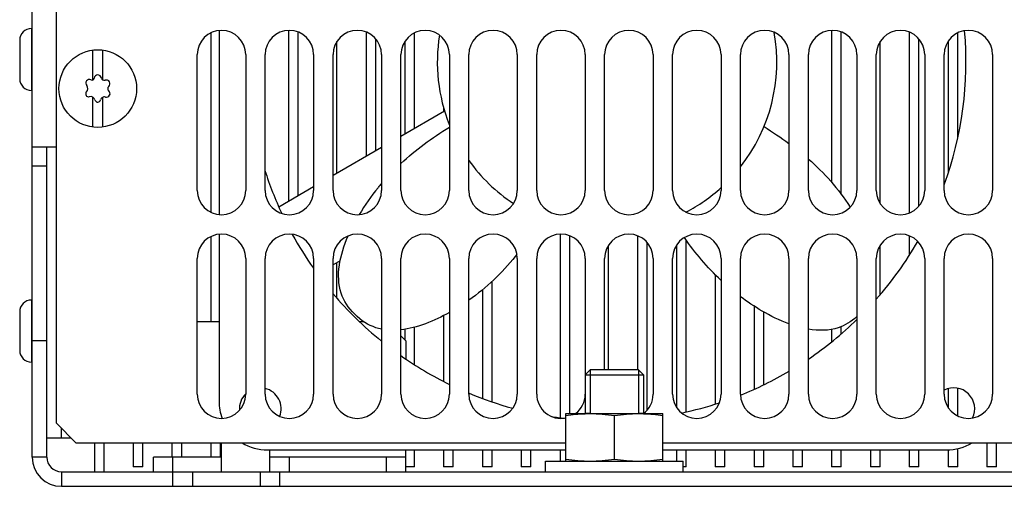
# Model space of a CAD drawing. Units: millimetres. Extents: x 0 to 840, y 0 to 594.
# Drawn here: x 323 to 425, y 184 to 232 of the extents above; entities that cross this region are included whole.
import ezdxf

# ---------------------------------------------------------------- set-up
doc = ezdxf.new("R2010")
doc.units = ezdxf.units.MM
doc.header["$LTSCALE"] = 46.2
doc.layers.add('00_COMPONENTS', color=7, linetype='CONTINUOUS')

msp = doc.modelspace()

# ---------------------------------------------------------------- linework, layer by layer
at = {"layer": '00_COMPONENTS', "color": 7, "linetype": 'Continuous'}
for p, q in [((324.49, 186.62), (324.49, 405.42)), ((324.49, 230.82), (324.41, 230.82)), ((343.74, 230.6), (343.74, 211.64)), ((350.89, 230.61), (350.89, 213.02)), ((351.89, 213.6), (351.89, 230.45)), ((358.89, 230.45), (358.89, 217.64)), ((406.89, 230.61), (406.89, 214.95)), ((407.89, 213.71), (407.89, 230.45)), ((414.89, 230.45), (414.89, 211.8)), ((323.19, 229.6), (323.19, 225.64)), ((342.89, 230.36), (342.89, 211.88)), ((355.89, 215.91), (355.89, 229.46)), ((359.89, 218.22), (359.89, 229.73)), ((362.89, 229.46), (362.89, 219.95)), ((363.89, 220.53), (363.89, 230.36)), ((411.89, 212.78), (411.89, 229.46)), ((415.89, 212.51), (415.89, 229.73)), ((418.89, 229.46), (418.89, 215.89)), ((419.89, 219.49), (419.89, 230.36)), ((330.74, 225.52), (330.74, 228.59)), ((331.74, 228.59), (331.74, 225.52)), ((324.49, 224.42), (324.41, 224.42)), ((330.74, 220.65), (330.74, 223.73)), ((331.74, 223.73), (331.74, 220.65)), ((362.49, 219.72), (366.99, 222.32)), ((366.89, 222.67), (366.89, 222.26)), ((324.49, 218.62), (326.99, 218.62)), ((355.49, 215.68), (360.49, 218.57)), ((325.99, 216.62), (324.49, 216.62)), ((349.89, 212.44), (353.49, 214.53)), ((342.89, 209.36), (342.89, 200.62)), ((343.74, 209.6), (343.74, 192.37)), ((378.89, 209.61), (378.89, 190.7)), ((379.89, 191.12), (379.89, 209.45)), ((386.89, 209.45), (386.89, 195.62)), ((414.89, 209.45), (414.89, 207.41)), ((383.89, 195.62), (383.89, 208.46)), ((387.89, 191.51), (387.89, 208.73)), ((390.89, 208.46), (390.89, 191.78)), ((391.89, 191.29), (391.89, 209.03)), ((411.89, 203.37), (411.89, 208.46)), ((356.22, 206.87), (355.49, 206.44)), ((355.89, 203.02), (355.89, 206.67)), ((394.89, 205.44), (394.89, 192.11)), ((371.89, 192.35), (371.89, 204.76)), ((370.89, 203.88), (370.89, 192.68)), ((324.49, 202.82), (324.41, 202.82)), ((398.89, 202.2), (398.89, 193.62)), ((323.19, 201.6), (323.19, 197.64)), ((366.89, 201.22), (366.89, 194.46)), ((399.89, 194.11), (399.89, 201.6)), ((341.49, 200.62), (343.74, 200.62)), ((358.21, 200.62), (358.6, 200.62)), ((363.89, 196.15), (363.89, 200.02)), ((407.89, 199.34), (407.89, 200.09)), ((362.49, 199.12), (362.99, 198.62)), ((362.89, 199.81), (362.89, 198.72)), ((406.89, 199.81), (406.89, 198.54)), ((325.99, 198.62), (324.49, 198.62)), ((362.99, 198.62), (362.99, 196.76)), ((324.49, 196.42), (324.41, 196.42)), ((381.49, 195.12), (381.99, 195.62)), ((381.49, 195.12), (387.49, 195.12)), ((381.49, 195.12), (381.49, 191.12)), ((386.99, 195.62), (381.99, 195.62)), ((387.49, 195.12), (386.99, 195.62)), ((387.49, 195.12), (387.49, 191.12)), ((418.89, 193.69), (418.89, 191.78)), ((419.89, 190.88), (419.89, 193.73)), ((379.49, 191.12), (389.49, 191.12)), ((379.49, 186.22), (379.49, 191.12)), ((384.49, 186.43), (384.49, 190.91)), ((389.49, 186.22), (389.49, 191.12)), ((327.49, 188.62), (327.49, 189.62)), ((325.99, 188.62), (328.49, 188.62)), ((330.89, 188.12), (330.89, 185.12)), ((331.89, 185.12), (331.89, 188.12)), ((334.89, 188.12), (334.89, 185.62)), ((335.89, 185.62), (335.89, 188.12)), ((338.89, 188.12), (338.89, 186.62)), ((339.89, 186.62), (339.89, 188.12)), ((342.89, 188.12), (342.89, 186.62)), ((343.89, 186.62), (343.89, 188.12)), ((422.89, 188.12), (422.89, 185.62)), ((423.89, 185.62), (423.89, 188.12)), ((348.74, 187.37), (379.49, 187.37)), ((362.99, 185.12), (362.99, 187.37)), ((363.89, 185.62), (363.89, 187.37)), ((366.89, 187.37), (366.89, 185.62)), ((367.89, 185.62), (367.89, 187.37)), ((370.89, 187.37), (370.89, 185.62)), ((371.89, 185.62), (371.89, 187.37)), ((374.89, 187.37), (374.89, 185.62)), ((375.89, 185.62), (375.89, 187.37)), ((378.89, 187.37), (378.89, 186.22)), ((389.49, 187.37), (418.74, 187.37)), ((390.89, 187.37), (390.89, 186.22)), ((391.89, 185.62), (391.89, 187.37)), ((394.89, 187.37), (394.89, 185.62)), ((395.89, 185.62), (395.89, 187.37)), ((398.89, 187.37), (398.89, 185.62)), ((399.89, 185.62), (399.89, 187.37)), ((402.89, 187.37), (402.89, 185.62)), ((403.89, 185.62), (403.89, 187.37)), ((406.89, 187.37), (406.89, 185.62)), ((407.89, 185.62), (407.89, 187.37)), ((410.89, 187.37), (410.89, 185.62)), ((411.89, 185.62), (411.89, 187.37)), ((414.89, 187.37), (414.89, 185.62)), ((415.89, 185.62), (415.89, 187.37)), ((418.89, 187.37), (418.89, 185.62)), ((419.89, 185.62), (419.89, 187.51)), ((343.99, 186.62), (336.99, 186.62)), ((336.99, 185.12), (336.99, 186.62)), ((338.99, 183.62), (338.99, 186.62)), ((362.99, 186.62), (348.99, 186.62)), ((348.99, 185.12), (348.99, 186.62)), ((350.99, 185.12), (350.99, 186.62)), ((360.99, 185.12), (360.99, 186.62)), ((377.39, 186.22), (391.59, 186.22)), ((377.39, 185.12), (377.39, 186.22)), ((391.59, 185.12), (391.59, 186.22)), ((335.89, 185.62), (334.89, 185.62)), ((340.99, 185.12), (340.99, 183.62)), ((347.99, 185.12), (347.99, 183.62)), ((349.99, 185.12), (349.99, 183.62)), ((363.89, 185.62), (362.99, 185.62)), ((367.89, 185.62), (366.89, 185.62)), ((371.89, 185.62), (370.89, 185.62)), ((375.89, 185.62), (374.89, 185.62)), ((391.89, 185.62), (391.59, 185.62)), ((395.89, 185.62), (394.89, 185.62)), ((399.89, 185.62), (398.89, 185.62)), ((403.89, 185.62), (402.89, 185.62)), ((407.89, 185.62), (406.89, 185.62)), ((411.89, 185.62), (410.89, 185.62)), ((415.89, 185.62), (414.89, 185.62)), ((419.89, 185.62), (418.89, 185.62)), ((423.89, 185.62), (422.89, 185.62)), ((327.49, 183.62), (521.49, 183.62))]:
    msp.add_line(p, q, dxfattribs=at)
at = {"layer": '00_COMPONENTS', "color": 3, "linetype": 'Continuous'}
for p, q in [((326.99, 190.12), (326.99, 270.12)), ((341.49, 214.12), (341.49, 228.12)), ((346.49, 228.12), (346.49, 214.12)), ((348.49, 214.12), (348.49, 228.12)), ((353.49, 228.12), (353.49, 214.12)), ((355.49, 214.12), (355.49, 228.12)), ((360.49, 228.12), (360.49, 214.12)), ((362.49, 214.12), (362.49, 228.12)), ((367.49, 228.12), (367.49, 214.12)), ((369.49, 214.12), (369.49, 228.12)), ((374.49, 228.12), (374.49, 214.12)), ((376.49, 214.12), (376.49, 228.12)), ((381.49, 228.12), (381.49, 214.12)), ((383.49, 214.12), (383.49, 228.12)), ((388.49, 228.12), (388.49, 214.12)), ((390.49, 214.12), (390.49, 228.12)), ((395.49, 228.12), (395.49, 214.12)), ((397.49, 214.12), (397.49, 228.12)), ((402.49, 228.12), (402.49, 214.12)), ((404.49, 214.12), (404.49, 228.12)), ((409.49, 228.12), (409.49, 214.12)), ((411.49, 214.12), (411.49, 228.12)), ((416.49, 228.12), (416.49, 214.12)), ((418.49, 214.12), (418.49, 228.12)), ((423.49, 228.12), (423.49, 214.12)), ((325.99, 186.62), (325.99, 218.62)), ((341.49, 193.12), (341.49, 207.12)), ((346.49, 207.12), (346.49, 193.12)), ((348.49, 193.12), (348.49, 207.12)), ((353.49, 207.12), (353.49, 193.12)), ((355.49, 193.12), (355.49, 207.12)), ((360.49, 207.12), (360.49, 193.12)), ((362.49, 193.12), (362.49, 207.12)), ((367.49, 207.12), (367.49, 193.12)), ((369.49, 193.12), (369.49, 207.12)), ((374.49, 207.12), (374.49, 193.12)), ((376.49, 193.12), (376.49, 207.12)), ((381.49, 207.12), (381.49, 195.12)), ((383.49, 195.62), (383.49, 207.12)), ((388.49, 207.12), (388.49, 193.12)), ((390.49, 193.12), (390.49, 207.12)), ((395.49, 207.12), (395.49, 193.12)), ((397.49, 193.12), (397.49, 207.12)), ((402.49, 207.12), (402.49, 193.12)), ((404.49, 193.12), (404.49, 207.12)), ((409.49, 207.12), (409.49, 193.12)), ((411.49, 193.12), (411.49, 207.12)), ((416.49, 207.12), (416.49, 193.12)), ((418.49, 193.12), (418.49, 207.12)), ((423.49, 207.12), (423.49, 193.12)), ((326.99, 190.12), (328.99, 188.12)), ((328.99, 188.12), (379.49, 188.12)), ((343.99, 185.12), (343.99, 188.12)), ((389.49, 188.12), (519.99, 188.12)), ((348.99, 186.62), (348.99, 187.37)), ((327.49, 185.12), (521.49, 185.12))]:
    msp.add_line(p, q, dxfattribs=at)
at = {"layer": '00_COMPONENTS', "color": 9, "linetype": 'Continuous'}
for p, q in [((324.41, 230.82), (324.41, 224.42)), ((324.41, 202.82), (324.41, 196.42)), ((325.99, 186.62), (324.49, 186.62)), ((327.49, 185.12), (327.49, 183.62))]:
    msp.add_line(p, q, dxfattribs=at)
at = {"layer": '00_COMPONENTS', "color": 2, "linetype": 'Continuous'}
for p, q in [((381.99, 195.62), (381.99, 191.12)), ((386.99, 195.62), (386.99, 191.12))]:
    msp.add_line(p, q, dxfattribs=at)
at = {"layer": '00_COMPONENTS', "color": 7, "linetype": 'Continuous'}
msp.add_circle((331.24, 224.62), 4, dxfattribs=at)
for centre, radius, start, end in [((324.41, 229.6), 1.22, 90, 180), ((383.74, 227.37), 17.5, 321.8477, 10.0029), ((383.74, 227.37), 37, 339.954, 4.9888), ((383.74, 227.37), 17.5, 170.9052, 201.6599), ((324.41, 225.64), 1.22, 180, 270), ((330.38, 225.18), 0.375, 64.0553, 220.9609), ((330.64, 225.72), 0.226, 244.0553, 352.8711), ((331.24, 225.65), 0.375, 10.2402, 172.8711), ((331.9, 225.77), 0.296, 190.2402, 289.7598), ((332.13, 225.13), 0.375, 310.2402, 109.7598), ((329.74, 224.62), 0.478, 315.0337, 40.9609), ((332.13, 224.11), 0.375, 253.3359, 49.7598), ((332.56, 224.62), 0.296, 130.2402, 229.7598), ((330.29, 224.07), 0.3, 135.0337, 284.9663), ((330.49, 223.32), 0.478, 15.0337, 104.9663), ((331.24, 223.52), 0.3, 195.0337, 348.1967), ((331.91, 223.38), 0.384, 73.3359, 168.1967), ((383.74, 227.37), 17.5, 215.4578, 236.5266), ((383.74, 227.37), 37, 197.5929, 204.9853), ((377.74, 200.03), 22.73, 140.7679, 149.3), ((378.13, 199.72), 23.23, 139.404, 140.7816), ((383.74, 227.37), 17.5, 297.6957, 312.2221), ((383.74, 227.37), 37, 208.7123, 215.1045), ((383.74, 227.37), 37, 318.6088, 329.9959), ((351.88, 225.74), 29.02, 320.5506, 320.6956), ((351.65, 225.92), 29.31, 320.696, 321.1041), ((383.74, 227.37), 37, 220.2017, 231.0372), ((324.41, 201.6), 1.22, 90, 180), ((383.74, 227.37), 37, 304.132, 314.1251), ((324.41, 197.64), 1.22, 180, 270), ((383.74, 227.37), 37, 234.9249, 243.9335), ((383.74, 227.37), 37, 291.8414, 300.472), ((347.99, 191.62), 2.15, 134.4054, 184.2341), ((347.99, 191.62), 2.15, 338.6008, 76.5134), ((383.74, 227.37), 37, 247.4069, 254.7817), ((419.49, 191.62), 2.15, 333.3716, 117.814), ((348.74, 192.37), 5, 180, 200.4488), ((383.74, 227.37), 37, 281.9829, 288.2643), ((348.49, 193.62), 3.25, 215.5485, 218.7413), ((381.99, 177.02), 14.1, 90.0038, 92.0346), ((386.99, 177.02), 14.1, 87.9707, 89.9962), ((383.74, 227.37), 37, 261.0771, 263.2115), ((348.74, 192.37), 5, 238.2437, 270), ((418.74, 192.37), 5, 270, 301.7563), ((327.49, 186.62), 3, 180, 270)]:
    msp.add_arc(centre, radius, start, end, dxfattribs=at)
at = {"layer": '00_COMPONENTS', "color": 3, "linetype": 'Continuous'}
for centre, radius, start, end in [((343.99, 228.12), 2.5, 0, 180), ((350.99, 228.12), 2.5, 0, 180), ((357.99, 228.12), 2.5, 0, 180), ((364.99, 228.12), 2.5, 0, 180), ((371.99, 228.12), 2.5, 0, 180), ((378.99, 228.12), 2.5, 0, 180), ((385.99, 228.12), 2.5, 0, 180), ((392.99, 228.12), 2.5, 0, 180), ((399.99, 228.12), 2.5, 0, 180), ((406.99, 228.12), 2.5, 0, 180), ((413.99, 228.12), 2.5, 0, 180), ((420.99, 228.12), 2.5, 0, 180), ((343.99, 214.12), 2.5, 180, 360), ((350.99, 214.12), 2.5, 180, 360), ((357.99, 214.12), 2.5, 180, 360), ((364.99, 214.12), 2.5, 180, 360), ((371.99, 214.12), 2.5, 180, 360), ((378.99, 214.12), 2.5, 180, 360), ((385.99, 214.12), 2.5, 180, 360), ((392.99, 214.12), 2.5, 180, 360), ((399.99, 214.12), 2.5, 180, 360), ((406.99, 214.12), 2.5, 180, 360), ((413.99, 214.12), 2.5, 180, 360), ((420.99, 214.12), 2.5, 180, 360), ((343.99, 207.12), 2.5, 0, 180), ((350.99, 207.12), 2.5, 0, 180), ((357.99, 207.12), 2.5, 0, 180), ((364.99, 207.12), 2.5, 0, 180), ((371.99, 207.12), 2.5, 0, 180), ((378.99, 207.12), 2.5, 0, 180), ((385.99, 207.12), 2.5, 0, 180), ((392.99, 207.12), 2.5, 0, 180), ((399.99, 207.12), 2.5, 0, 180), ((406.99, 207.12), 2.5, 0, 180), ((413.99, 207.12), 2.5, 0, 180), ((420.99, 207.12), 2.5, 0, 180), ((343.99, 193.12), 2.5, 180, 360), ((350.99, 193.12), 2.5, 180, 360), ((357.99, 193.12), 2.5, 180, 360), ((364.99, 193.12), 2.5, 180, 360), ((371.99, 193.12), 2.5, 180, 360), ((378.99, 193.12), 2.5, 180, 281.5908), ((378.99, 193.12), 2.5, 306.7837, 360), ((385.99, 193.12), 2.5, 306.9097, 360), ((392.99, 193.12), 2.5, 180, 360), ((399.99, 193.12), 2.5, 180, 360), ((406.99, 193.12), 2.5, 180, 360), ((413.99, 193.12), 2.5, 180, 360), ((420.99, 193.12), 2.5, 180, 360), ((327.49, 186.62), 1.5, 180, 270)]:
    msp.add_arc(centre, radius, start, end, dxfattribs=at)
at = {"layer": '00_COMPONENTS', "color": 7, "linetype": 'Continuous'}
for points in [[(362.49, 216.91), (364.01, 218.32), (365.69, 219.53), (367.49, 220.65)], [(399.92, 220.7), (400.8, 220.15), (401.66, 219.57), (402.49, 218.96)], [(404.5, 217.36), (406.12, 215.93), (407.57, 214.32), (408.81, 212.41)], [(395.49, 204.85), (394.07, 206.18), (392.83, 207.66), (391.71, 209.26)], [(374.28, 207.3), (372.9, 205.62), (371.34, 204.11), (369.49, 202.8)], [(367.49, 201.54), (365.92, 200.66), (364.17, 199.93), (362.49, 199.75)]]:
    msp.add_open_spline(points, degree=3, dxfattribs=at)
for points, knots in [([(357.74, 201.37), (357.05, 202.02), (355.54, 204.45), (356.19, 207.46), (357.05, 209.44)], [0, 0, 0, 0, 0.29987, 1, 1, 1, 1]), ([(402.49, 200.37), (401.54, 200.72), (399.76, 201.6), (398.19, 202.64), (397.49, 203.17)], [0, 0, 0, 0, 0.526265, 1, 1, 1, 1]), ([(360.49, 199.82), (360.29, 199.86), (359.3, 200.12), (358.39, 200.68), (357.74, 201.37)], [0, 0, 0, 0, 0.195885, 1, 1, 1, 1]), ([(409.5, 201.13), (408.91, 200.57), (407.35, 199.67), (405.56, 199.63), (404.49, 199.82)], [0, 0, 0, 0, 0.414669, 1, 1, 1, 1]), ([(379.49, 190.91), (379.82, 190.97), (380.49, 191.05), (381.16, 191.1), (381.49, 191.11)], [0, 0, 0, 0, 0.500374, 1, 1, 1, 1]), ([(381.99, 191.12), (382.41, 191.12), (383.25, 191.08), (384.08, 190.98), (384.49, 190.91)], [0, 0, 0, 0, 0.499581, 1, 1, 1, 1]), ([(384.49, 190.91), (384.9, 190.98), (385.74, 191.08), (386.57, 191.12), (386.99, 191.12)], [0, 0, 0, 0, 0.500419, 1, 1, 1, 1]), ([(387.49, 191.11), (387.82, 191.1), (388.49, 191.05), (389.16, 190.97), (389.49, 190.91)], [0, 0, 0, 0, 0.499625, 1, 1, 1, 1]), ([(379.49, 186.43), (379.9, 186.37), (380.74, 186.26), (381.57, 186.22), (381.99, 186.22)], [0, 0, 0, 0, 0.500419, 1, 1, 1, 1]), ([(381.99, 186.22), (382.41, 186.22), (383.25, 186.26), (384.08, 186.37), (384.49, 186.43)], [0, 0, 0, 0, 0.499581, 1, 1, 1, 1]), ([(384.49, 186.43), (384.9, 186.37), (385.74, 186.26), (386.57, 186.22), (386.99, 186.22)], [0, 0, 0, 0, 0.500419, 1, 1, 1, 1]), ([(386.99, 186.22), (387.41, 186.22), (388.25, 186.26), (389.08, 186.37), (389.49, 186.43)], [0, 0, 0, 0, 0.499581, 1, 1, 1, 1])]:
    msp.add_open_spline(points, degree=3, knots=knots, dxfattribs=at)

doc.saveas('drawing.dxf')
